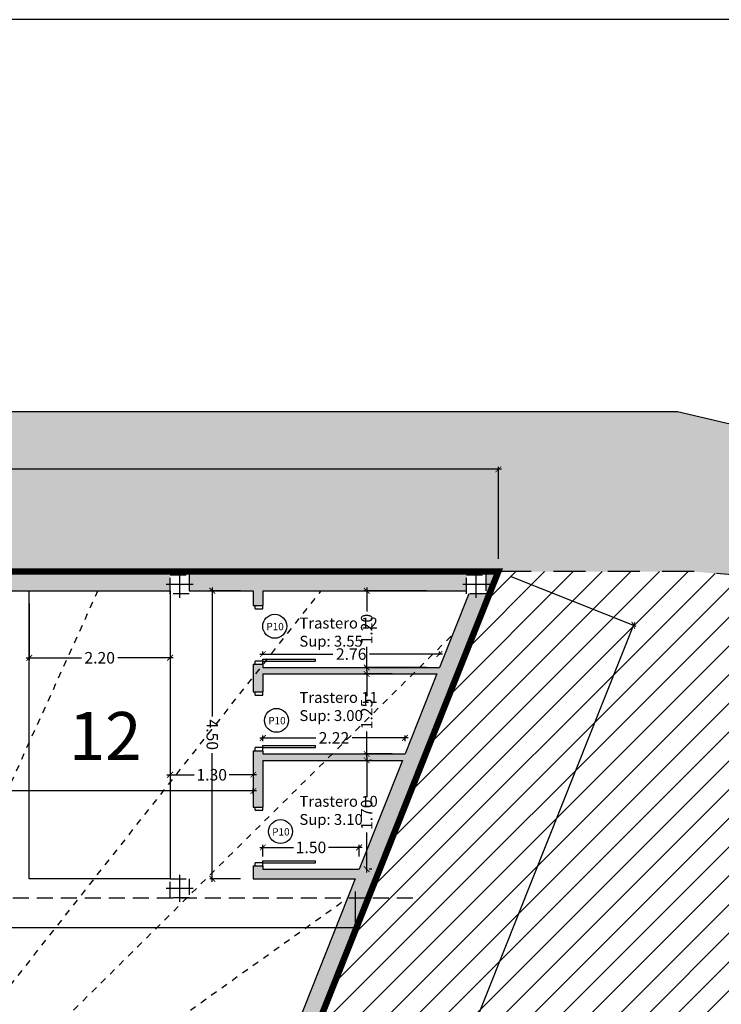
# Model space of a CAD drawing. Units: millimetres. Extents: x -5384 to 505, y -2040 to 815.
# Drawn here: x -2574 to -2563, y -369 to -354 of the extents above; entities that cross this region are included whole.
import ezdxf
from ezdxf.enums import TextEntityAlignment as Align

# ---------------------------------------------------------------- set-up
doc = ezdxf.new("R2010")
doc.units = ezdxf.units.MM
for name, pattern in [('1C', [0.17, 0.1, -0.07]), ('CYPE_PUNTO', [0.075, 0, -0.075]), ('HIDDEN', [0.375, 0.25, -0.125])]:
    doc.linetypes.add(name, pattern=pattern)
for name, color, linetype in [('bordillo', 253, 'Continuous'), ('Carpinteria', 32, 'Continuous'), ('coches', 7, 'Continuous'), ('COTAS', 7, 'Continuous'), ('escaleras', 7, 'Continuous'), ('especificaciones', 25, 'Continuous'), ('MUROS', 3, 'Continuous'), ('OCULTA', 71, 'HIDDEN'), ('pilares', 11, 'HIDDEN'), ('RELLENO', 253, 'Continuous'), ('superficies', 8, 'Continuous'), ('TEXTO', 7, 'Continuous'), ('TRAMAS', 8, 'Continuous')]:
    doc.layers.add(name, color=color, linetype=linetype)
doc.styles.add('CKSTANDARD', font='arial.ttf')
doc.styles.add('Estilo1', font='arial.ttf')
doc.styles.get("Standard").update_dxf_attribs({"font": 'arial.ttf'})
doc.dimstyles.new('$RECOVER_200505093426-1', dxfattribs={"dimtxt": 0.18, "dimasz": 0.18, "dimexe": 0.18, "dimexo": 0.0625, "dimgap": 0.09, "dimtad": 0, "dimtih": 1, "dimtoh": 1, "dimdec": 4, "dimzin": 0, "dimdsep": 46, "dimtxsty": 'Standard', "dimcen": 0.09, "dimadec": 0, "dimazin": 0, "dimtfac": 1, "dimtdec": 4, "dimtofl": 0, "dimtmove": 0, "dimatfit": 3, "dimfxl": 1, "dimtolj": 1, "dimtzin": 0, "dimarcsym": 0})

# ---------------------------------------------------------------- blocks, each defined once
blk = doc.blocks.new('_ARCHTICK')
at = {"color": 0, "linetype": 'ByBlock', "ltscale": 0.05, "const_width": 0.15}
blk.add_lwpolyline([(-0.5, -0.5), (0.5, 0.5)], dxfattribs=at)
blk = doc.blocks.new('*D3427')
at = {"layer": 'COTAS', "color": 8, "lineweight": -2, "transparency": 16777216}
for p, q in [((-2581.624, -365.827), (-2576.269, -365.827)), ((-2581.574, -366.999), (-2581.574, -365.787)), ((-2570.224, -365.827), (-2575.579, -365.827)), ((-2570.274, -365.878), (-2570.274, -365.787))]:
    blk.add_line(p, q, dxfattribs=at)
at = {"layer": 'Defpoints', "color": 0, "transparency": 16777216}
for p in [(-2570.274, -365.827), (-2570.274, -366.078), (-2581.574, -367.199)]:
    blk.add_point(p, dxfattribs=at)
at = {"layer": 'COTAS', "color": 8, "lineweight": -2, "transparency": 16777216, "xscale": 0.09, "yscale": 0.09, "zscale": 0.09, "rotation": 180}
blk.add_blockref('_ARCHTICK', (-2581.574, -365.827), dxfattribs=at)
at = {"layer": 'COTAS', "color": 8, "lineweight": -2, "transparency": 16777216, "xscale": 0.09, "yscale": 0.09, "zscale": 0.09}
blk.add_blockref('_ARCHTICK', (-2570.274, -365.827), dxfattribs=at)
at = {"layer": 'COTAS', "color": 6, "transparency": 16777216, "insert": (-2575.924, -365.827), "char_height": 0.18, "attachment_point": 5, "style": 'CKSTANDARD'}
blk.add_mtext('\\A1;11.30', dxfattribs=at)
blk = doc.blocks.new('*D3398')
at = {"layer": 'COTAS', "color": 8, "lineweight": -2, "transparency": 16777216}
for p, q in [((-2611.815, -360.801), (-2589.462, -360.801)), ((-2611.765, -362.199), (-2611.765, -360.761)), ((-2566.396, -360.801), (-2588.749, -360.801)), ((-2566.446, -362.199), (-2566.446, -360.761))]:
    blk.add_line(p, q, dxfattribs=at)
at = {"layer": 'Defpoints', "color": 0, "transparency": 16777216}
for p in [(-2566.446, -360.801), (-2611.765, -362.399), (-2566.446, -362.399)]:
    blk.add_point(p, dxfattribs=at)
at = {"layer": 'COTAS', "color": 8, "lineweight": -2, "transparency": 16777216, "xscale": 0.09, "yscale": 0.09, "zscale": 0.09, "rotation": 180}
blk.add_blockref('_ARCHTICK', (-2611.765, -360.801), dxfattribs=at)
at = {"layer": 'COTAS', "color": 8, "lineweight": -2, "transparency": 16777216, "xscale": 0.09, "yscale": 0.09, "zscale": 0.09}
blk.add_blockref('_ARCHTICK', (-2566.446, -360.801), dxfattribs=at)
at = {"layer": 'COTAS', "color": 6, "transparency": 16777216, "insert": (-2589.106, -360.801), "char_height": 0.18, "attachment_point": 5, "style": 'CKSTANDARD'}
blk.add_mtext('\\A1;45.32', dxfattribs=at)
blk = doc.blocks.new('*D3435')
at = {"layer": 'COTAS', "color": 8, "lineweight": -2, "transparency": 16777216}
for p, q in [((-2573.774, -362.899), (-2573.774, -363.786)), ((-2571.574, -362.899), (-2571.574, -363.786)), ((-2573.824, -363.746), (-2572.959, -363.746)), ((-2571.524, -363.746), (-2572.389, -363.746))]:
    blk.add_line(p, q, dxfattribs=at)
at = {"layer": 'Defpoints', "color": 0, "transparency": 16777216}
for p in [(-2573.774, -362.699), (-2571.574, -362.699), (-2573.774, -363.746)]:
    blk.add_point(p, dxfattribs=at)
at = {"layer": 'COTAS', "color": 8, "lineweight": -2, "transparency": 16777216, "xscale": 0.09, "yscale": 0.09, "zscale": 0.09, "rotation": 180}
blk.add_blockref('_ARCHTICK', (-2573.774, -363.746), dxfattribs=at)
at = {"layer": 'COTAS', "color": 8, "lineweight": -2, "transparency": 16777216, "xscale": 0.09, "yscale": 0.09, "zscale": 0.09}
blk.add_blockref('_ARCHTICK', (-2571.574, -363.746), dxfattribs=at)
at = {"layer": 'COTAS', "color": 6, "transparency": 16777216, "insert": (-2572.674, -363.746), "char_height": 0.18, "attachment_point": 5, "style": 'CKSTANDARD'}
blk.add_mtext('\\A1;2.20', dxfattribs=at)
blk = doc.blocks.new('*D3437')
at = {"layer": 'COTAS', "color": 8, "lineweight": -2, "transparency": 16777216}
for p, q in [((-2581.574, -367.399), (-2581.574, -368.003)), ((-2568.681, -367.399), (-2568.681, -368.003)), ((-2581.624, -367.963), (-2575.473, -367.963)), ((-2568.631, -367.963), (-2574.782, -367.963))]:
    blk.add_line(p, q, dxfattribs=at)
at = {"layer": 'Defpoints', "color": 0, "transparency": 16777216}
for p in [(-2581.574, -367.199), (-2568.681, -367.199), (-2581.574, -367.963)]:
    blk.add_point(p, dxfattribs=at)
at = {"layer": 'COTAS', "color": 8, "lineweight": -2, "transparency": 16777216, "xscale": 0.09, "yscale": 0.09, "zscale": 0.09, "rotation": 180}
blk.add_blockref('_ARCHTICK', (-2581.574, -367.963), dxfattribs=at)
at = {"layer": 'COTAS', "color": 8, "lineweight": -2, "transparency": 16777216, "xscale": 0.09, "yscale": 0.09, "zscale": 0.09}
blk.add_blockref('_ARCHTICK', (-2568.681, -367.963), dxfattribs=at)
at = {"layer": 'COTAS', "color": 6, "transparency": 16777216, "insert": (-2575.127, -367.963), "char_height": 0.18, "attachment_point": 5, "style": 'CKSTANDARD'}
blk.add_mtext('\\A1;12.89', dxfattribs=at)
blk = doc.blocks.new('*D3438')
at = {"layer": 'COTAS', "color": 8, "lineweight": -2, "transparency": 16777216}
for p, q in [((-2570.475, -362.699), (-2570.955, -362.699)), ((-2570.915, -362.649), (-2570.915, -364.662)), ((-2570.915, -367.249), (-2570.915, -365.236)), ((-2570.474, -367.199), (-2570.955, -367.199))]:
    blk.add_line(p, q, dxfattribs=at)
at = {"layer": 'Defpoints', "color": 0, "transparency": 16777216}
for p in [(-2570.915, -362.699), (-2570.275, -362.699), (-2570.274, -367.199)]:
    blk.add_point(p, dxfattribs=at)
at = {"layer": 'COTAS', "color": 8, "lineweight": -2, "transparency": 16777216, "xscale": 0.09, "yscale": 0.09, "zscale": 0.09}
for p, rotation in [((-2570.915, -362.699), 90.00599465795395), ((-2570.915, -367.199), 270.0059946579539)]:
    blk.add_blockref('_ARCHTICK', p, dxfattribs=dict(at, rotation=rotation))
at = {"layer": 'COTAS', "color": 6, "transparency": 16777216, "insert": (-2570.915, -364.949), "char_height": 0.18, "attachment_point": 5, "rotation": 270.006, "style": 'CKSTANDARD'}
blk.add_mtext('\\A1;4.50', dxfattribs=at)
blk = doc.blocks.new('*D3439')
at = {"layer": 'COTAS', "color": 8, "lineweight": -2, "transparency": 16777216}
for p, q in [((-2567.566, -362.699), (-2568.543, -362.699)), ((-2568.503, -362.649), (-2568.503, -363.024)), ((-2568.503, -363.949), (-2568.503, -363.574)), ((-2567.566, -363.899), (-2568.543, -363.899))]:
    blk.add_line(p, q, dxfattribs=at)
at = {"layer": 'Defpoints', "color": 0, "transparency": 16777216}
for p in [(-2568.503, -362.699), (-2567.366, -362.699), (-2567.366, -363.899)]:
    blk.add_point(p, dxfattribs=at)
at = {"layer": 'COTAS', "color": 8, "lineweight": -2, "transparency": 16777216, "xscale": 0.09, "yscale": 0.09, "zscale": 0.09}
for p, rotation in [((-2568.503, -362.699), 90), ((-2568.503, -363.899), 270)]:
    blk.add_blockref('_ARCHTICK', p, dxfattribs=dict(at, rotation=rotation))
at = {"layer": 'COTAS', "color": 6, "transparency": 16777216, "insert": (-2568.503, -363.299), "char_height": 0.18, "attachment_point": 5, "rotation": 90, "style": 'CKSTANDARD'}
blk.add_mtext('\\A1;1.20', dxfattribs=at)
blk = doc.blocks.new('*D3440')
at = {"layer": 'COTAS', "color": 8, "lineweight": -2, "transparency": 16777216}
for p, q in [((-2568.503, -363.949), (-2568.503, -364.348)), ((-2568.104, -363.999), (-2568.543, -363.999)), ((-2568.503, -365.299), (-2568.503, -364.9)), ((-2568.104, -365.249), (-2568.543, -365.249))]:
    blk.add_line(p, q, dxfattribs=at)
at = {"layer": 'Defpoints', "color": 0, "transparency": 16777216}
for p in [(-2568.503, -363.999), (-2567.904, -363.999), (-2567.904, -365.249)]:
    blk.add_point(p, dxfattribs=at)
at = {"layer": 'COTAS', "color": 8, "lineweight": -2, "transparency": 16777216, "xscale": 0.09, "yscale": 0.09, "zscale": 0.09}
for p, rotation in [((-2568.503, -363.999), 90), ((-2568.503, -365.249), 270)]:
    blk.add_blockref('_ARCHTICK', p, dxfattribs=dict(at, rotation=rotation))
at = {"layer": 'COTAS', "color": 6, "transparency": 16777216, "insert": (-2568.503, -364.624), "char_height": 0.18, "attachment_point": 5, "rotation": 90, "style": 'CKSTANDARD'}
blk.add_mtext('\\A1;1.25', dxfattribs=at)
blk = doc.blocks.new('*D3441')
at = {"layer": 'COTAS', "color": 8, "lineweight": -2, "transparency": 16777216}
for p, q in [((-2568.503, -365.299), (-2568.503, -365.924)), ((-2568.421, -365.349), (-2568.463, -365.349)), ((-2568.503, -367.099), (-2568.503, -366.474)), ((-2568.421, -367.049), (-2568.463, -367.049))]:
    blk.add_line(p, q, dxfattribs=at)
at = {"layer": 'Defpoints', "color": 0, "transparency": 16777216}
for p in [(-2568.621, -365.349), (-2568.503, -365.349), (-2568.621, -367.049)]:
    blk.add_point(p, dxfattribs=at)
at = {"layer": 'COTAS', "color": 8, "lineweight": -2, "transparency": 16777216, "xscale": 0.09, "yscale": 0.09, "zscale": 0.09}
for p, rotation in [((-2568.503, -365.349), 90), ((-2568.503, -367.049), 270)]:
    blk.add_blockref('_ARCHTICK', p, dxfattribs=dict(at, rotation=rotation))
at = {"layer": 'COTAS', "color": 6, "transparency": 16777216, "insert": (-2568.503, -366.199), "char_height": 0.18, "attachment_point": 5, "rotation": 90, "style": 'CKSTANDARD'}
blk.add_mtext('\\A1;1.70', dxfattribs=at)
blk = doc.blocks.new('*D3442')
at = {"layer": 'COTAS', "color": 8, "lineweight": -2, "transparency": 16777216}
for p, q in [((-2570.174, -366.709), (-2569.648, -366.709)), ((-2570.124, -366.849), (-2570.124, -366.669)), ((-2568.571, -366.709), (-2569.098, -366.709)), ((-2568.621, -366.849), (-2568.621, -366.669))]:
    blk.add_line(p, q, dxfattribs=at)
at = {"layer": 'Defpoints', "color": 0, "transparency": 16777216}
for p in [(-2570.124, -366.709), (-2570.124, -367.049), (-2568.621, -367.049)]:
    blk.add_point(p, dxfattribs=at)
at = {"layer": 'COTAS', "color": 8, "lineweight": -2, "transparency": 16777216, "xscale": 0.09, "yscale": 0.09, "zscale": 0.09, "rotation": 180}
blk.add_blockref('_ARCHTICK', (-2570.124, -366.709), dxfattribs=at)
at = {"layer": 'COTAS', "color": 8, "lineweight": -2, "transparency": 16777216, "xscale": 0.09, "yscale": 0.09, "zscale": 0.09}
blk.add_blockref('_ARCHTICK', (-2568.621, -366.709), dxfattribs=at)
at = {"layer": 'COTAS', "color": 6, "transparency": 16777216, "insert": (-2569.373, -366.709), "char_height": 0.18, "attachment_point": 5, "style": 'CKSTANDARD'}
blk.add_mtext('\\A1;1.50', dxfattribs=at)
blk = doc.blocks.new('*D3443')
at = {"layer": 'COTAS', "color": 8, "lineweight": -2, "transparency": 16777216}
for p, q in [((-2570.174, -364.998), (-2569.298, -364.998)), ((-2570.124, -365.049), (-2570.124, -364.958)), ((-2567.854, -364.998), (-2568.73, -364.998)), ((-2567.904, -365.049), (-2567.904, -364.958))]:
    blk.add_line(p, q, dxfattribs=at)
at = {"layer": 'Defpoints', "color": 0, "transparency": 16777216}
for p in [(-2567.904, -364.998), (-2570.124, -365.249), (-2567.904, -365.249)]:
    blk.add_point(p, dxfattribs=at)
at = {"layer": 'COTAS', "color": 8, "lineweight": -2, "transparency": 16777216, "xscale": 0.09, "yscale": 0.09, "zscale": 0.09, "rotation": 180}
blk.add_blockref('_ARCHTICK', (-2570.124, -364.998), dxfattribs=at)
at = {"layer": 'COTAS', "color": 8, "lineweight": -2, "transparency": 16777216, "xscale": 0.09, "yscale": 0.09, "zscale": 0.09}
blk.add_blockref('_ARCHTICK', (-2567.904, -364.998), dxfattribs=at)
at = {"layer": 'COTAS', "color": 6, "transparency": 16777216, "insert": (-2569.014, -364.998), "char_height": 0.18, "attachment_point": 5, "style": 'CKSTANDARD'}
blk.add_mtext('\\A1;2.22', dxfattribs=at)
blk = doc.blocks.new('*D3444')
at = {"layer": 'COTAS', "color": 8, "lineweight": -2, "transparency": 16777216}
for p, q in [((-2570.124, -363.699), (-2570.124, -363.648)), ((-2567.366, -363.699), (-2567.366, -363.648)), ((-2570.174, -363.688), (-2569.03, -363.688)), ((-2567.316, -363.688), (-2568.46, -363.688))]:
    blk.add_line(p, q, dxfattribs=at)
at = {"layer": 'Defpoints', "color": 0, "transparency": 16777216}
for p in [(-2567.366, -363.688), (-2570.124, -363.899), (-2567.366, -363.899)]:
    blk.add_point(p, dxfattribs=at)
at = {"layer": 'COTAS', "color": 8, "lineweight": -2, "transparency": 16777216, "xscale": 0.09, "yscale": 0.09, "zscale": 0.09, "rotation": 180}
blk.add_blockref('_ARCHTICK', (-2570.124, -363.688), dxfattribs=at)
at = {"layer": 'COTAS', "color": 8, "lineweight": -2, "transparency": 16777216, "xscale": 0.09, "yscale": 0.09, "zscale": 0.09}
blk.add_blockref('_ARCHTICK', (-2567.366, -363.688), dxfattribs=at)
at = {"layer": 'COTAS', "color": 6, "transparency": 16777216, "insert": (-2568.745, -363.688), "char_height": 0.18, "attachment_point": 5, "style": 'CKSTANDARD'}
blk.add_mtext('\\A1;2.76', dxfattribs=at)
blk = doc.blocks.new('*D3448')
at = {"layer": 'COTAS', "color": 8, "lineweight": -2, "transparency": 16777216}
for p, q in [((-2566.26, -362.473), (-2564.3, -363.254)), ((-2564.318, -363.193), (-2570.985, -379.927)), ((-2577.914, -397.319), (-2571.247, -380.584)), ((-2579.818, -396.506), (-2577.858, -397.287))]:
    blk.add_line(p, q, dxfattribs=at)
at = {"layer": 'Defpoints', "color": 0, "transparency": 16777216}
for p in [(-2566.446, -362.399), (-2580.004, -396.432), (-2577.895, -397.273)]:
    blk.add_point(p, dxfattribs=at)
at = {"layer": 'COTAS', "color": 8, "lineweight": -2, "transparency": 16777216, "xscale": 0.09, "yscale": 0.09, "zscale": 0.09}
for p, rotation in [((-2564.337, -363.239), 68.27880762377168), ((-2577.895, -397.273), 248.2788076237717)]:
    blk.add_blockref('_ARCHTICK', p, dxfattribs=dict(at, rotation=rotation))
at = {"layer": 'COTAS', "color": 6, "transparency": 16777216, "insert": (-2571.116, -380.256), "char_height": 0.18, "attachment_point": 5, "rotation": 68.2788, "style": 'CKSTANDARD'}
blk.add_mtext('\\A1;36.63', dxfattribs=at)
blk = doc.blocks.new('*D3470')
at = {"layer": 'COTAS', "color": 8, "lineweight": -2, "transparency": 16777216}
for p, q in [((-2571.574, -365.495), (-2571.574, -365.534)), ((-2570.275, -365.495), (-2570.275, -365.534)), ((-2571.624, -365.574), (-2571.199, -365.574)), ((-2570.225, -365.574), (-2570.649, -365.574))]:
    blk.add_line(p, q, dxfattribs=at)
at = {"layer": 'Defpoints', "color": 0, "transparency": 16777216}
for p in [(-2570.275, -365.574), (-2571.574, -365.695), (-2570.275, -365.695)]:
    blk.add_point(p, dxfattribs=at)
at = {"layer": 'COTAS', "color": 8, "lineweight": -2, "transparency": 16777216, "xscale": 0.09, "yscale": 0.09, "zscale": 0.09, "rotation": 180}
blk.add_blockref('_ARCHTICK', (-2571.574, -365.574), dxfattribs=at)
at = {"layer": 'COTAS', "color": 8, "lineweight": -2, "transparency": 16777216, "xscale": 0.09, "yscale": 0.09, "zscale": 0.09}
blk.add_blockref('_ARCHTICK', (-2570.275, -365.574), dxfattribs=at)
at = {"layer": 'COTAS', "color": 6, "transparency": 16777216, "insert": (-2570.924, -365.574), "char_height": 0.18, "attachment_point": 5, "style": 'CKSTANDARD'}
blk.add_mtext('\\A1;1.30', dxfattribs=at)

msp = doc.modelspace()

# ---------------------------------------------------------------- hatches: boundary and pattern name
at = {"layer": 'RELLENO'}
h = msp.add_hatch(color=256, dxfattribs=at)
h.dxf.hatch_style = 1
h.paths.add_polyline_path([(-2566.941, -362.449), (-2566.641, -362.449), (-2566.641, -362.749), (-2566.908, -362.749), (-2567.366, -363.899), (-2570.124, -363.899), (-2570.124, -363.848), (-2570.275, -363.848), (-2570.275, -364.278), (-2570.124, -364.278), (-2570.124, -363.999), (-2567.406, -363.999), (-2567.904, -365.249), (-2570.124, -365.249), (-2570.124, -365.198), (-2570.275, -365.198), (-2570.275, -366.078), (-2570.124, -366.078), (-2570.124, -365.349), (-2567.944, -365.349), (-2568.621, -367.049), (-2570.124, -367.049), (-2570.124, -366.998), (-2570.274, -366.998), (-2570.274, -367.199), (-2568.681, -367.199), (-2570.046, -370.625), (-2569.81, -370.698), (-2569.898, -370.985), (-2570.157, -370.905), (-2571.495, -374.265), (-2571.279, -374.331), (-2571.367, -374.618), (-2571.607, -374.544), (-2572.669, -377.211), (-2572.453, -377.278), (-2572.541, -377.565), (-2572.781, -377.491), (-2574.673, -382.24), (-2574.456, -382.307), (-2574.544, -382.593), (-2574.784, -382.519), (-2575.752, -384.949), (-2575.535, -385.016), (-2575.624, -385.303), (-2575.863, -385.229), (-2578.324, -391.405), (-2578.07, -391.578), (-2566.446, -362.399), (-2611.765, -362.399, 0.420569), (-2617.473, -367.895), (-2616.941, -367.896), (-2616.939, -367.89), (-2617.227, -367.804), (-2617.162, -367.588, -0.247149), (-2614.601, -363.428), (-2614.725, -363.195), (-2614.459, -363.054), (-2614.339, -363.283, -0.12764), (-2611.77, -362.699), (-2610.555, -362.699), (-2610.555, -362.449), (-2610.255, -362.449), (-2610.255, -362.699), (-2606.255, -362.699), (-2606.255, -362.449), (-2605.955, -362.449), (-2605.955, -362.699), (-2602.174, -362.699), (-2602.174, -362.449), (-2601.874, -362.449), (-2601.874, -362.699), (-2596.474, -362.699), (-2596.474, -362.449), (-2596.174, -362.449), (-2596.174, -362.699), (-2590.774, -362.699), (-2590.774, -362.449), (-2590.474, -362.449), (-2590.474, -362.699), (-2586.174, -362.699), (-2586.174, -362.449), (-2585.874, -362.449), (-2585.874, -362.699), (-2581.874, -362.699), (-2581.874, -362.449), (-2581.574, -362.449), (-2581.574, -362.699), (-2576.574, -362.699), (-2576.574, -362.449), (-2576.274, -362.449), (-2576.274, -362.699), (-2575.946, -362.699), (-2571.574, -362.699), (-2571.574, -362.449), (-2571.274, -362.449), (-2571.274, -362.699), (-2570.275, -362.699), (-2570.275, -362.928), (-2570.124, -362.928), (-2570.124, -362.699), (-2566.941, -362.699)])
at = {"layer": 'TRAMAS'}
h = msp.add_hatch(dxfattribs=at)
h.set_pattern_fill('DOTS', color=256, scale=0.05, angle=352, style=0)
h.set_pattern_definition([(352, (-2643.74351, -376.13424), (0.05034813, 0.073079096), [0, -0.079375])])
h.paths.add_polyline_path([(-2631.315, -372.75), (-2638.372, -373.422, -0.414214), (-2639.462, -372.521), (-2640.322, -363.494, -0.442312), (-2639.327, -362.399), (-2631.315, -362.399), (-2631.315, -359.899), (-2641.744, -359.899, 0.442312), (-2643.734, -362.089), (-2642.569, -374.324, 0.414214), (-2640.388, -376.125), (-2631.315, -375.261)])
h.paths.add_polyline_path([(-2566.446, -359.899), (-2613.889, -359.899), (-2631.315, -359.899), (-2631.315, -362.399), (-2624.795, -362.399), (-2624.1, -363.474, 0.014067), (-2624.564, -363.792), (-2623.386, -365.408, -0.014067), (-2623.014, -365.153, -0.017372), (-2621.436, -364.413, -0.248681), (-2616.771, -365.239, -0.279892), (-2611.765, -362.399), (-2566.446, -362.399)])
h.paths.add_polyline_path([(-2617.473, -367.849, -0.02523), (-2617.435, -367.291, -0.095868), (-2616.796, -365.284, 0.248984), (-2621.419, -364.46, 0.017324), (-2622.989, -365.197, 0.254293), (-2626.627, -371.876), (-2626.677, -371.876), (-2628.677, -371.875, 0.015541), (-2628.658, -372.496), (-2631.315, -372.75), (-2631.315, -375.261), (-2626.031, -374.758), (-2625.975, -374.753, 0.272), (-2624.797, -373.881, -0.276924)])
h.paths.add_polyline_path([(-2556.115, -362.399), (-2556.301, -362.26), (-2558.177, -361.311), (-2560.118, -360.726), (-2563.646, -359.899), (-2566.446, -359.899), (-2566.446, -362.399)])
h = msp.add_hatch(dxfattribs=at)
h.set_pattern_fill('LINE', color=256, scale=0.1, angle=45, style=0)
h.set_pattern_definition([(45, (-2580.0037, -404.51748), (-0.2245064, 0.2245064), [])])
h.paths.add_polyline_path([(-2555.14, -372.256), (-2554.802, -371.452), (-2554.136, -369.805), (-2554.151, -368.816), (-2554.434, -367.416), (-2555.276, -365.583), (-2556.363, -364.386), (-2557.131, -363.791), (-2558.824, -362.8), (-2563.397, -362.399), (-2566.446, -362.399), (-2580.004, -396.432), (-2568.155, -404.517), (-2564.36, -395.104), (-2561.543, -388.192), (-2560.755, -386.163), (-2558.865, -381.364), (-2557.594, -378.393)])
h = msp.add_hatch(dxfattribs=at)
h.set_pattern_fill('DOTS', color=256, scale=0.05, angle=352, style=0)
h.set_pattern_definition([(352, (-5e-13, -83.49076), (0.0503481289, 0.0730790955), [0, -0.079375])])
h.paths.add_polyline_path([(-2562.788, -397.31), (-2559.887, -390.11), (-2556.575, -381.996), (-2553.208, -373.812), (-2551.967, -370.781), (-2552.012, -368.316), (-2552.537, -366.833), (-2553.364, -365.027), (-2554.686, -363.465), (-2556.115, -362.399), (-2563.397, -362.399), (-2558.824, -362.8), (-2557.131, -363.791), (-2556.363, -364.386), (-2555.276, -365.583), (-2554.434, -367.416), (-2554.151, -368.816), (-2554.136, -369.805), (-2554.802, -371.452), (-2555.14, -372.256), (-2557.594, -378.393), (-2558.865, -381.364), (-2560.755, -386.163), (-2561.543, -388.192), (-2564.36, -395.104), (-2565.849, -398.796), (-2555.386, -403.045), (-2547.365, -406.391), (-2536.32, -410.918), (-2536.32, -408.1), (-2546.168, -404.107), (-2554.351, -400.665)])

# ---------------------------------------------------------------- linework, layer by layer
for p, q in [((-2571.424, -362.811), (-2571.424, -362.387)), ((-2566.791, -362.811), (-2566.791, -362.387)), ((-2571.212, -362.599), (-2571.636, -362.599)), ((-2566.579, -362.599), (-2567.003, -362.599)), ((-2571.424, -367.561), (-2571.424, -367.137)), ((-2571.212, -367.349), (-2571.636, -367.349))]:
    msp.add_line(p, q)
msp.add_lwpolyline([(-2536.32, -353.776), (-2659.77, -353.776), (-2659.77, -417.511), (-2536.32, -417.511)], close=True)
at = {"layer": 'bordillo', "color": 253}
msp.add_line((-2613.889, -359.899), (-2563.646, -359.899), dxfattribs=at)
at = {"layer": 'bordillo', "color": 253, "elevation": -7.332, "flags": 128}
msp.add_lwpolyline([(-2570.953, -359.899), (-2570.953, -359.899), (-2563.646, -359.899), (-2560.118, -360.726), (-2558.177, -361.311), (-2556.301, -362.26), (-2554.686, -363.465), (-2553.364, -365.027), (-2552.537, -366.833), (-2552.012, -368.316), (-2551.967, -370.781), (-2553.208, -373.812), (-2556.575, -381.996), (-2559.887, -390.11), (-2562.788, -397.31), (-2554.351, -400.665), (-2546.168, -404.107), (-2536.32, -408.1)], dxfattribs=at)
at = {"layer": 'bordillo', "color": 253, "linetype": '1C', "ltscale": 5, "elevation": 0.831, "flags": 128}
msp.add_lwpolyline([(-2568.155, -404.517), (-2564.36, -395.104), (-2561.543, -388.192), (-2560.755, -386.163), (-2558.865, -381.364), (-2557.594, -378.393), (-2555.14, -372.256), (-2554.802, -371.452), (-2554.136, -369.805), (-2554.151, -368.816), (-2554.434, -367.416), (-2555.276, -365.583), (-2556.363, -364.386), (-2557.131, -363.791), (-2558.824, -362.8), (-2563.397, -362.399), (-2566.446, -362.399)], dxfattribs=at)
at = {"layer": 'Carpinteria'}
for p, q in [((-2570.244, -362.979), (-2570.244, -362.929)), ((-2570.244, -362.979), (-2570.124, -362.979)), ((-2570.124, -362.979), (-2570.124, -362.929)), ((-2570.244, -363.849), (-2570.244, -363.799)), ((-2570.124, -363.799), (-2570.244, -363.799)), ((-2570.124, -363.799), (-2570.124, -363.769)), ((-2570.124, -363.769), (-2569.304, -363.769)), ((-2570.124, -363.849), (-2570.124, -363.799)), ((-2570.124, -363.799), (-2569.304, -363.799)), ((-2569.304, -363.799), (-2569.304, -363.769)), ((-2570.244, -364.329), (-2570.244, -364.279)), ((-2570.124, -364.329), (-2570.124, -364.279)), ((-2570.244, -364.329), (-2570.124, -364.329)), ((-2570.244, -365.199), (-2570.244, -365.149)), ((-2570.124, -365.149), (-2570.244, -365.149)), ((-2570.124, -365.149), (-2570.124, -365.119)), ((-2570.124, -365.119), (-2569.304, -365.119)), ((-2570.124, -365.199), (-2570.124, -365.149)), ((-2570.124, -365.149), (-2569.304, -365.149)), ((-2569.304, -365.149), (-2569.304, -365.119)), ((-2570.244, -366.129), (-2570.244, -366.079)), ((-2570.244, -366.129), (-2570.124, -366.129)), ((-2570.124, -366.129), (-2570.124, -366.079)), ((-2570.244, -366.999), (-2570.244, -366.949)), ((-2570.124, -366.949), (-2570.244, -366.949)), ((-2570.124, -366.949), (-2570.124, -366.919)), ((-2570.124, -366.919), (-2569.304, -366.919)), ((-2570.124, -366.999), (-2570.124, -366.949)), ((-2570.124, -366.949), (-2569.304, -366.949)), ((-2569.304, -366.949), (-2569.304, -366.919))]:
    msp.add_line(p, q, dxfattribs=at)
at = {"layer": 'coches'}
msp.add_lwpolyline([(-2571.574, -367.199), (-2573.774, -367.199), (-2573.774, -362.699), (-2571.574, -362.699)], close=True, dxfattribs=at)
at = {"layer": 'escaleras', "linetype": 'CYPE_PUNTO'}
for p, q in [((-2577.77, -373.896), (-2572.701, -362.699)), ((-2577.414, -373.109), (-2569.214, -362.699)), ((-2577.77, -373.896), (-2567.162, -363.387)), ((-2577.77, -373.896), (-2568.8, -367.499))]:
    msp.add_line(p, q, dxfattribs=at)
at = {"layer": 'especificaciones'}
for centre in [(-2569.94, -363.254), (-2569.912, -364.724), (-2569.849, -366.462)]:
    msp.add_circle(centre, 0.187, dxfattribs=at)
at = {"layer": 'MUROS'}
for p, q in [((-2611.765, -362.399), (-2566.446, -362.399)), ((-2566.446, -362.399), (-2580.004, -396.432)), ((-2576.274, -362.699), (-2571.574, -362.699)), ((-2571.274, -362.699), (-2570.275, -362.699)), ((-2570.275, -362.699), (-2570.275, -362.928)), ((-2570.124, -362.699), (-2570.124, -362.928)), ((-2570.124, -362.699), (-2566.941, -362.699)), ((-2566.908, -362.749), (-2567.366, -363.899)), ((-2570.275, -362.928), (-2570.124, -362.928)), ((-2570.275, -363.848), (-2570.124, -363.848)), ((-2570.275, -363.848), (-2570.275, -364.278)), ((-2570.124, -363.848), (-2570.124, -363.899)), ((-2570.124, -363.899), (-2567.366, -363.899)), ((-2570.124, -363.999), (-2567.406, -363.999)), ((-2570.124, -363.999), (-2570.124, -364.278)), ((-2567.406, -363.999), (-2567.904, -365.249)), ((-2570.275, -364.278), (-2570.124, -364.278)), ((-2570.275, -365.198), (-2570.124, -365.198)), ((-2570.275, -365.198), (-2570.275, -366.078)), ((-2570.124, -365.198), (-2570.124, -365.249)), ((-2570.124, -365.249), (-2567.904, -365.249)), ((-2570.124, -365.349), (-2567.944, -365.349)), ((-2570.124, -365.349), (-2570.124, -366.078)), ((-2567.944, -365.349), (-2568.621, -367.049)), ((-2570.275, -366.078), (-2570.124, -366.078)), ((-2570.274, -366.998), (-2570.274, -367.199)), ((-2570.274, -366.998), (-2570.124, -366.998)), ((-2570.124, -366.998), (-2570.124, -367.049)), ((-2570.124, -367.049), (-2568.621, -367.049)), ((-2570.274, -367.199), (-2568.681, -367.199)), ((-2568.681, -367.199), (-2570.046, -370.625))]:
    msp.add_line(p, q, dxfattribs=at)
at = {"layer": 'OCULTA'}
msp.add_line((-2613.78, -367.499), (-2567.776, -367.499), dxfattribs=at)
at = {"layer": 'pilares'}
for points in [[(-2571.274, -362.749), (-2571.574, -362.749), (-2571.574, -362.449), (-2571.274, -362.449)], [(-2566.641, -362.749), (-2566.941, -362.749), (-2566.941, -362.449), (-2566.641, -362.449)], [(-2571.274, -367.499), (-2571.574, -367.499), (-2571.574, -367.199), (-2571.274, -367.199)]]:
    msp.add_lwpolyline(points, close=True, dxfattribs=at)
at = {"layer": 'superficies', "color": 211, "const_width": 0.1}
msp.add_lwpolyline([(-2580.004, -396.432), (-2589.973, -389.63), (-2614.917, -372.61), (-2616.255, -371.408), (-2616.852, -370.49), (-2617.349, -369.11), (-2617.441, -367.339), (-2617.211, -366.254), (-2616.581, -364.923), (-2615.394, -363.612), (-2614.223, -362.893), (-2612.916, -362.485), (-2611.765, -362.399), (-2586.913, -362.399), (-2566.446, -362.399), (-2568.522, -367.61), (-2570.791, -373.307), (-2572.333, -377.178), (-2580.004, -396.432)], dxfattribs=at)

# ---------------------------------------------------------------- texts
at = {"layer": 'especificaciones', "style": 'CKSTANDARD'}
for p in [(-2569.934, -363.315, -0.074), (-2569.905, -364.785, -0.074), (-2569.843, -366.523, -0.074)]:
    msp.add_text('P10', height=0.114, dxfattribs=at).set_placement(p, align=Align.CENTER)
at = {"layer": 'TEXTO', "char_height": 0.17, "width": 2.54088, "attachment_point": 1, "rotation": 0.0152, "style": 'Estilo1'}
for s, insert in [('Trastero 12\\PSup: 3.55', (-2569.554, -363.119)), ('Trastero 11\\PSup: 3.00', (-2569.554, -364.281)), ('Trastero 10\\PSup: 3.10', (-2569.554, -365.904))]:
    msp.add_mtext(s, dxfattribs=dict(at, insert=insert))
at = {"layer": 'TEXTO', "insert": (-2573.157, -364.593), "char_height": 0.75, "attachment_point": 1}
msp.add_mtext_dynamic_manual_height_columns('12', width=4.46907, gutter_width=12.5, heights=[0], dxfattribs=at)

# ---------------------------------------------------------------- dimensions: what is measured, and where the dimension line sits
at = {"layer": 'COTAS'}
for p1, p2, distance, picture, middle in [((-2611.765, -362.399), (-2566.446, -362.399), 1.598, '*D3398', (-2589.106, -360.801)), ((-2566.446, -362.399), (-2580.004, -396.432), 2.27, '*D3448', (-2571.116, -380.256)), ((-2570.274, -367.199), (-2570.275, -362.699), 0.64, '*D3438', (-2570.915, -364.949)), ((-2567.366, -363.899), (-2567.366, -362.699), 1.137, '*D3439', (-2568.503, -363.299)), ((-2570.124, -363.899), (-2567.366, -363.899), 0.211, '*D3444', (-2568.745, -363.688)), ((-2567.904, -365.249), (-2567.904, -363.999), 0.599, '*D3440', (-2568.503, -364.624)), ((-2570.124, -365.249), (-2567.904, -365.249), 0.251, '*D3443', (-2569.014, -364.998)), ((-2568.621, -367.049), (-2568.621, -365.349), -0.118, '*D3441', (-2568.503, -366.199)), ((-2571.574, -365.695), (-2570.275, -365.695), 0.121, '*D3470', (-2570.924, -365.574)), ((-2568.621, -367.049), (-2570.124, -367.049), -0.341, '*D3442', (-2569.373, -366.709)), ((-2568.681, -367.199), (-2581.574, -367.199), 0.764, '*D3437', (-2575.127, -367.963))]:
    dim = msp.add_aligned_dim(p1=p1, p2=p2, distance=distance, dimstyle='$RECOVER_200505093426-1', override={"dimasz": 0.09, "dimexe": 0.04, "dimexo": 0.2, "dimgap": 0.05, "dimtih": 0, "dimtoh": 0, "dimdec": 2, "dimtxsty": 'CKSTANDARD', "dimblk": 'ARCHTICK', "dimdle": 0.05, "dimclrd": 8, "dimclre": 8, "dimclrt": 6, "dimtdec": 2, "dimtix": 1, "dimtofl": 1, "dimatfit": 0, "dimldrblk": 'ARCHTICK', "dimfxl": 0.04}, dxfattribs=at)
    dim.commit()
    dim.dimension.update_dxf_attribs({"geometry": picture, "text_midpoint": middle})
for base, p1, p2, picture, middle in [((-2573.774, -363.746), (-2571.574, -362.699), (-2573.774, -362.699), '*D3435', (-2572.674, -363.746)), ((-2570.274, -365.827), (-2581.574, -367.199), (-2570.274, -366.078), '*D3427', (-2575.924, -365.827))]:
    dim = msp.add_linear_dim(base=base, p1=p1, p2=p2, dimstyle='$RECOVER_200505093426-1', override={"dimasz": 0.09, "dimexe": 0.04, "dimexo": 0.2, "dimgap": 0.05, "dimtih": 0, "dimtoh": 0, "dimdec": 2, "dimtxsty": 'CKSTANDARD', "dimblk": 'ARCHTICK', "dimdle": 0.05, "dimclrd": 8, "dimclre": 8, "dimclrt": 6, "dimtdec": 2, "dimtix": 1, "dimtofl": 1, "dimatfit": 0, "dimldrblk": 'ARCHTICK', "dimfxl": 0.04}, dxfattribs=at)
    dim.commit()
    dim.dimension.update_dxf_attribs({"geometry": picture, "text_midpoint": middle})

doc.saveas('drawing.dxf')
